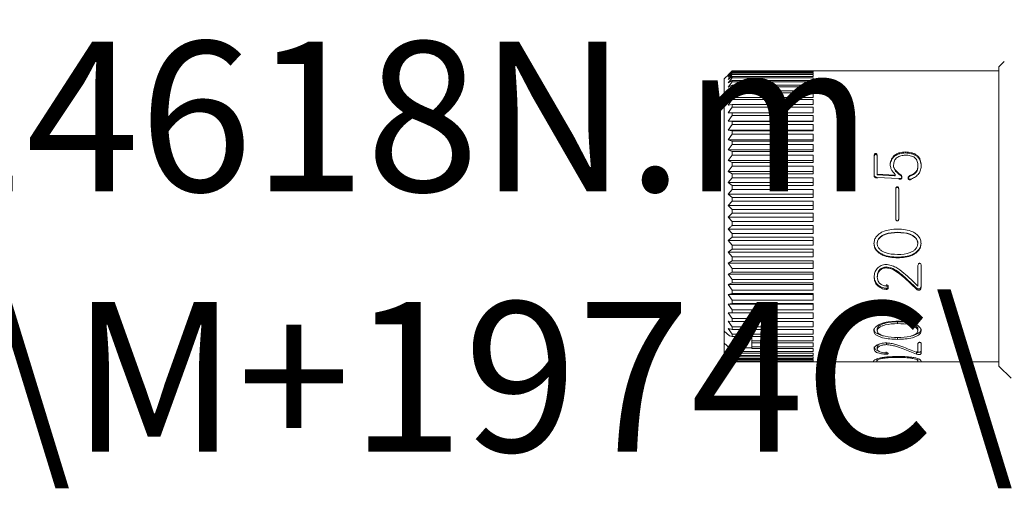
# Model space of a CAD drawing. Units: millimetres. Extents: x 0 to 501, y -1 to 558.
# Drawn here: x 147 to 172, y 33 to 45 of the extents above; entities that cross this region are included whole.
import ezdxf

# ---------------------------------------------------------------- set-up
doc = ezdxf.new("R2010")
doc.units = ezdxf.units.MM
doc.layers.add('图框', color=179, linetype='Continuous')
doc.styles.add('SLDTEXTSTYLE0', font='TXT', dxfattribs={"width": 0.7, "bigfont": 'bigfont'})

# ---------------------------------------------------------------- blocks, each defined once
blk = doc.blocks.new('SW_NOTE_1')
at = {"layer": '图框', "color": 0, "char_height": 3.70417, "attachment_point": 1, "style": 'SLDTEXTSTYLE0'}
for s, insert in [('9.\\M+188F2许\\M+19C5E\\M+18BE9\\M+1814618N.m', (0, -66.053)), ('10.\\M+18DDD0.5MPa\\M+189BA\\M+19349\\M+1974C\\M+19DC1输\\M+18F6F\\M+197CD\\M+18BE9\\M+1814610.1N.m', (0, -72.492))]:
    blk.add_mtext(s, dxfattribs=dict(at, insert=insert))

msp = doc.modelspace()

# ---------------------------------------------------------------- linework, layer by layer
at = {"color": 7, "linetype": 'Continuous', "lineweight": 15}
for p, q in [((171.659458, 44.000757), (171.528113, 43.869412)), ((171.528113, 41.909278), (171.528113, 43.869412)), ((164.849756, 43.691054), (164.728113, 43.569412)), ((164.928113, 43.768595), (164.826724, 43.667949)), ((164.826724, 43.667949), (164.928113, 43.767298)), ((164.928113, 43.762633), (164.826724, 43.654126)), ((164.826724, 43.654126), (164.928113, 43.744825)), ((164.928113, 43.732125), (164.826724, 43.616499)), ((164.826724, 43.616499), (164.928113, 43.697928)), ((164.928113, 43.67728), (164.826724, 43.555325)), ((164.826724, 43.555325), (164.928113, 43.626927)), ((166.928113, 43.768595), (164.928113, 43.768595)), ((164.928113, 43.767298), (164.928113, 43.762633)), ((166.928113, 43.767298), (164.928113, 43.767298)), ((166.928113, 43.762633), (164.928113, 43.762633)), ((164.928113, 43.744825), (164.928113, 43.732125)), ((166.928113, 43.744825), (164.928113, 43.744825)), ((166.928113, 43.732125), (164.928113, 43.732125)), ((164.928113, 43.697928), (164.928113, 43.67728)), ((166.928113, 43.697928), (164.928113, 43.697928)), ((166.928113, 43.67728), (164.928113, 43.67728)), ((164.928113, 43.626927), (164.928113, 43.598473)), ((166.928113, 43.626927), (164.928113, 43.626927)), ((171.528113, 43.769412), (166.928113, 43.769412)), ((166.928113, 43.767298), (166.928113, 43.769412)), ((166.928113, 43.744825), (166.928113, 43.762633)), ((166.928113, 43.697928), (166.928113, 43.732125)), ((166.928113, 43.626927), (166.928113, 43.67728)), ((164.728113, 37.332564), (164.728113, 43.569412)), ((164.928113, 43.598473), (164.826724, 43.471022)), ((164.826724, 43.471022), (164.928113, 43.532308)), ((164.928113, 43.496242), (164.826724, 43.364165)), ((164.826724, 43.364165), (164.928113, 43.414717)), ((166.928113, 43.598473), (164.928113, 43.598473)), ((164.928113, 43.532308), (164.928113, 43.496242)), ((166.928113, 43.532308), (164.928113, 43.532308)), ((166.928113, 43.496242), (164.928113, 43.496242)), ((164.928113, 43.414717), (164.928113, 43.371286)), ((166.928113, 43.414717), (164.928113, 43.414717)), ((166.928113, 43.532308), (166.928113, 43.598473)), ((166.928113, 43.414717), (166.928113, 43.496242)), ((164.928113, 43.371286), (164.826724, 43.235485)), ((164.826724, 43.235485), (164.928113, 43.274958)), ((164.928113, 43.224457), (164.826724, 43.08586)), ((166.928113, 43.371286), (164.928113, 43.371286)), ((164.928113, 43.274958), (164.928113, 43.224457)), ((166.928113, 43.274958), (164.928113, 43.274958)), ((166.928113, 43.224457), (164.928113, 43.224457)), ((166.928113, 43.274958), (166.928113, 43.371286)), ((166.928113, 43.113984), (166.928113, 43.224457)), ((164.826724, 43.08586), (164.928113, 43.113984)), ((164.928113, 43.05676), (164.826724, 42.916314)), ((164.826724, 42.916314), (164.928113, 42.932896)), ((164.928113, 43.113984), (164.928113, 43.05676)), ((166.928113, 43.113984), (164.928113, 43.113984)), ((166.928113, 43.05676), (164.928113, 43.05676)), ((164.928113, 42.932896), (164.928113, 42.869338)), ((166.928113, 42.932896), (164.928113, 42.932896)), ((166.928113, 42.932896), (166.928113, 43.05676)), ((164.928113, 42.869338), (164.826724, 42.728003)), ((164.826724, 42.728003), (164.928113, 42.732931)), ((164.928113, 42.663474), (164.826724, 42.522214)), ((166.928113, 42.869338), (164.928113, 42.869338)), ((164.928113, 42.732931), (164.928113, 42.663474)), ((166.928113, 42.732931), (164.928113, 42.732931)), ((166.928113, 42.663474), (164.928113, 42.663474)), ((166.928113, 42.732931), (166.928113, 42.869338)), ((166.928113, 42.515454), (166.928113, 42.663474)), ((164.826724, 42.522214), (164.928113, 42.515454)), ((166.928113, 42.522214), (164.826724, 42.522214)), ((164.928113, 42.440572), (164.826724, 42.300353)), ((164.928113, 42.515454), (164.928113, 42.440572)), ((166.928113, 42.515454), (164.928113, 42.515454)), ((166.928113, 42.440572), (164.928113, 42.440572)), ((166.928113, 42.281951), (166.928113, 42.440572)), ((164.826724, 42.300353), (164.928113, 42.281951)), ((166.928113, 42.300353), (164.826724, 42.300353)), ((164.928113, 42.202157), (164.826724, 42.063936)), ((164.928113, 42.281951), (164.928113, 42.202157)), ((166.928113, 42.281951), (164.928113, 42.281951)), ((166.928113, 42.202157), (164.928113, 42.202157)), ((166.928113, 42.034017), (166.928113, 42.202157)), ((164.826724, 42.063936), (164.928113, 42.034017)), ((166.928113, 42.063936), (164.826724, 42.063936)), ((164.928113, 41.949855), (164.826724, 41.814578)), ((164.928113, 42.034017), (164.928113, 41.949855)), ((166.928113, 42.034017), (164.928113, 42.034017)), ((166.928113, 41.949855), (164.928113, 41.949855)), ((166.928113, 41.773347), (166.928113, 41.949855)), ((164.826724, 41.814578), (164.928113, 41.773347)), ((166.928113, 41.814578), (164.826724, 41.814578)), ((164.928113, 41.685391), (164.826724, 41.553981)), ((164.928113, 41.773347), (164.928113, 41.685391)), ((166.928113, 41.773347), (164.928113, 41.773347)), ((166.928113, 41.685391), (164.928113, 41.685391)), ((166.928113, 41.50172), (166.928113, 41.685391)), ((168.437452, 41.226487), (168.437452, 41.678178)), ((168.517168, 41.211372), (168.517168, 41.678178)), ((169.21126, 41.737778), (169.21126, 41.76436)), ((171.528113, 36.469412), (171.528113, 41.909278)), ((164.826724, 41.553981), (164.928113, 41.50172)), ((166.928113, 41.553981), (164.826724, 41.553981)), ((164.928113, 41.50172), (164.928113, 41.410572)), ((166.928113, 41.50172), (164.928113, 41.50172)), ((168.835559, 41.427955), (168.835559, 41.449286)), ((168.91834, 41.41928), (168.91834, 41.440464)), ((169.602762, 41.410379), (169.602762, 41.431413)), ((164.928113, 41.410572), (164.826724, 41.283926)), ((164.826724, 41.283926), (164.928113, 41.220991)), ((166.928113, 41.283926), (164.826724, 41.283926)), ((166.928113, 41.410572), (164.928113, 41.410572)), ((164.928113, 41.220991), (164.928113, 41.127274)), ((166.928113, 41.220991), (164.928113, 41.220991)), ((166.928113, 41.220991), (166.928113, 41.410572)), ((168.943812, 41.189905), (168.517168, 41.211372)), ((168.517168, 41.194006), (168.517168, 41.211372)), ((168.943812, 41.172897), (168.517168, 41.194006)), ((168.917525, 41.417894), (168.917524, 41.397112)), ((168.943812, 41.172897), (168.943812, 41.189905)), ((168.959613, 41.196891), (168.959613, 41.214306)), ((169.080602, 41.190897), (169.080602, 41.208211)), ((169.523283, 41.398643), (169.523283, 41.419477)), ((164.928113, 41.127274), (164.826724, 41.006258)), ((164.826724, 41.006258), (164.928113, 40.93308)), ((166.928113, 41.006258), (164.826724, 41.006258)), ((166.928113, 41.127274), (164.928113, 41.127274)), ((166.928113, 40.93308), (166.928113, 41.127274)), ((168.517168, 41.134819), (169.052064, 41.104109)), ((168.517168, 41.118729), (168.517168, 41.134819)), ((169.319513, 41.160881), (169.319513, 41.177686)), ((164.928113, 40.837433), (164.826724, 40.722873)), ((164.826724, 40.722873), (164.928113, 40.639952)), ((166.928113, 40.722873), (164.826724, 40.722873)), ((164.928113, 40.93308), (164.928113, 40.837433)), ((166.928113, 40.93308), (164.928113, 40.93308)), ((166.928113, 40.837433), (164.928113, 40.837433)), ((166.928113, 40.639952), (166.928113, 40.837433)), ((168.972349, 40.106944), (168.972349, 40.854145)), ((169.048763, 40.106944), (169.048763, 40.854145)), ((164.928113, 40.543029), (164.826724, 40.435708)), ((164.928113, 40.639952), (164.928113, 40.543029)), ((166.928113, 40.639952), (164.928113, 40.639952)), ((166.928113, 40.543029), (164.928113, 40.543029)), ((166.928113, 40.343609), (166.928113, 40.543029)), ((164.826724, 40.435708), (164.928113, 40.343609)), ((166.928113, 40.435708), (164.826724, 40.435708)), ((164.928113, 40.246073), (164.826724, 40.146723)), ((164.928113, 40.343609), (164.928113, 40.246073)), ((166.928113, 40.343609), (164.928113, 40.343609)), ((166.928113, 40.246073), (164.928113, 40.246073)), ((166.928113, 40.046077), (166.928113, 40.246073)), ((164.826724, 40.146723), (164.928113, 40.046077)), ((166.928113, 40.146723), (164.826724, 40.146723)), ((164.928113, 40.046077), (164.928113, 39.948593)), ((166.928113, 40.046077), (164.928113, 40.046077)), ((164.826724, 39.857894), (164.928113, 39.749387)), ((166.928113, 39.857894), (164.826724, 39.857894)), ((166.928113, 39.948593), (164.928113, 39.948593)), ((164.928113, 39.749387), (164.928113, 39.652621)), ((166.928113, 39.749387), (164.928113, 39.749387)), ((166.928113, 39.749387), (166.928113, 39.948593)), ((169.020225, 39.771206), (169.020225, 39.777843)), ((164.928113, 39.652621), (164.826724, 39.571192)), ((164.826724, 39.571192), (164.928113, 39.455566)), ((166.928113, 39.571192), (164.826724, 39.571192)), ((166.928113, 39.652621), (164.928113, 39.652621)), ((166.928113, 39.455566), (166.928113, 39.652621)), ((168.434386, 39.508671), (168.434386, 39.497472)), ((168.513866, 39.497472), (168.513866, 39.508671)), ((169.519981, 39.497472), (169.519981, 39.508671)), ((169.599696, 39.508671), (169.599696, 39.497472)), ((164.928113, 39.36018), (164.826724, 39.288577)), ((164.826724, 39.288577), (164.928113, 39.166622)), ((166.928113, 39.288577), (164.826724, 39.288577)), ((164.928113, 39.455566), (164.928113, 39.36018)), ((166.928113, 39.455566), (164.928113, 39.455566)), ((166.928113, 39.36018), (164.928113, 39.36018)), ((166.928113, 39.166622), (166.928113, 39.36018)), ((164.928113, 39.073266), (164.826724, 39.011979)), ((164.826724, 39.011979), (164.928113, 38.884528)), ((166.928113, 39.011979), (164.826724, 39.011979)), ((164.928113, 39.166622), (164.928113, 39.073266)), ((166.928113, 39.166622), (164.928113, 39.166622)), ((166.928113, 39.073266), (164.928113, 39.073266)), ((166.928113, 38.884528), (166.928113, 39.073266)), ((169.020225, 39.161976), (169.020225, 39.144901)), ((164.928113, 38.79384), (164.826724, 38.743288)), ((164.826724, 38.743288), (164.928113, 38.61121)), ((166.928113, 38.743288), (164.826724, 38.743288)), ((164.928113, 38.884528), (164.928113, 38.79384)), ((166.928113, 38.884528), (164.928113, 38.884528)), ((166.928113, 38.79384), (164.928113, 38.79384)), ((166.928113, 38.61121), (166.928113, 38.79384)), ((168.743108, 38.918727), (168.743108, 38.897529)), ((169.523283, 38.443739), (169.523283, 38.95441)), ((169.602762, 38.435259), (169.602762, 38.95441)), ((164.928113, 38.523811), (164.826724, 38.484338)), ((164.928113, 38.61121), (164.928113, 38.523811)), ((166.928113, 38.61121), (164.928113, 38.61121)), ((166.928113, 38.523811), (164.928113, 38.523811)), ((166.928113, 38.348537), (166.928113, 38.523811)), ((168.437452, 38.693426), (168.437452, 38.668409)), ((168.517168, 38.687737), (168.517168, 38.662624)), ((164.826724, 38.484338), (164.928113, 38.348537)), ((166.928113, 38.484338), (164.826724, 38.484338)), ((164.928113, 38.265023), (164.826724, 38.236899)), ((164.928113, 38.348537), (164.928113, 38.265023)), ((166.928113, 38.348537), (164.928113, 38.348537)), ((166.928113, 38.265023), (164.928113, 38.265023)), ((166.928113, 38.098302), (166.928113, 38.265023)), ((168.73674, 38.393283), (168.73674, 38.363179)), ((169.488142, 38.398702), (169.488142, 38.36869)), ((164.826724, 38.236899), (164.928113, 38.098302)), ((166.928113, 38.236899), (164.826724, 38.236899)), ((164.928113, 38.019244), (164.826724, 38.002661)), ((164.928113, 38.098302), (164.928113, 38.019244)), ((166.928113, 38.098302), (164.928113, 38.098302)), ((166.928113, 38.019244), (164.928113, 38.019244)), ((166.928113, 37.862216), (166.928113, 38.019244)), ((164.826724, 38.002661), (164.928113, 37.862216)), ((166.928113, 38.002661), (164.826724, 38.002661)), ((164.928113, 37.788152), (164.826724, 37.783225)), ((164.826724, 37.783225), (164.928113, 37.641889)), ((166.928113, 37.783225), (164.826724, 37.783225)), ((164.928113, 37.862216), (164.928113, 37.788152)), ((166.928113, 37.862216), (164.928113, 37.862216)), ((166.928113, 37.788152), (164.928113, 37.788152)), ((166.928113, 37.641889), (166.928113, 37.788152)), ((164.928113, 37.573327), (164.826724, 37.580088)), ((164.826724, 37.580088), (164.928113, 37.438828)), ((164.928113, 37.641889), (164.928113, 37.573327)), ((166.928113, 37.641889), (164.928113, 37.641889)), ((166.928113, 37.573327), (164.928113, 37.573327)), ((166.928113, 37.438828), (166.928113, 37.573327)), ((169.020225, 37.51819), (169.020225, 37.562378)), ((164.855648, 37.219526), (164.728113, 37.332564)), ((164.728113, 37.332564), (164.728113, 37.031614)), ((164.928113, 37.376236), (164.826724, 37.394639)), ((164.826724, 37.394639), (164.928113, 37.25442)), ((164.928113, 37.438828), (164.928113, 37.376236)), ((166.928113, 37.438828), (164.928113, 37.438828)), ((166.928113, 37.376236), (164.928113, 37.376236)), ((166.928113, 37.25442), (166.928113, 37.376236)), ((168.434386, 37.38608), (168.434386, 37.338904)), ((168.513866, 37.338904), (168.513866, 37.38608)), ((169.519981, 37.338904), (169.519981, 37.38608)), ((169.599696, 37.38608), (169.599696, 37.338904)), ((164.928113, 37.198225), (164.855648, 37.219526)), ((164.928113, 37.25442), (164.928113, 37.198225)), ((166.928113, 37.25442), (164.928113, 37.25442)), ((166.928113, 37.198225), (164.928113, 37.198225)), ((165.408113, 37.089924), (165.408113, 37.198225)), ((165.408113, 37.040511), (165.408113, 37.089924)), ((166.928113, 37.089924), (165.408113, 37.089924)), ((166.928113, 37.040511), (165.408113, 37.040511)), ((165.408113, 36.946464), (165.408113, 37.040511)), ((166.928113, 37.089924), (166.928113, 37.198225)), ((166.928113, 36.946464), (166.928113, 37.040511)), ((168.743108, 37.050514), (168.743108, 36.997651)), ((169.020225, 37.180047), (169.020225, 37.12938)), ((164.728113, 36.769412), (164.728113, 37.031614)), ((164.728113, 37.031614), (164.855648, 36.918576)), ((164.928113, 36.790134), (164.826724, 36.853068)), ((164.826724, 36.853068), (164.928113, 36.726422)), ((164.855648, 36.918576), (164.928113, 36.82502)), ((165.408113, 36.918576), (164.855648, 36.918576)), ((164.928113, 36.82502), (164.928113, 36.790134)), ((166.928113, 36.82502), (164.928113, 36.82502)), ((166.928113, 36.946464), (165.408113, 36.946464)), ((165.408113, 36.90417), (165.408113, 36.946464)), ((166.928113, 36.90417), (165.408113, 36.90417)), ((166.928113, 36.82502), (166.928113, 36.90417)), ((168.437452, 36.942507), (168.437452, 36.887813)), ((168.517168, 36.939937), (168.517168, 36.8852)), ((168.73674, 36.818395), (168.73674, 36.761598)), ((169.488142, 36.820419), (169.488142, 36.763656)), ((169.523283, 36.792522), (169.523283, 37.026771)), ((169.602762, 36.789183), (169.602762, 37.026771)), ((164.728113, 36.769412), (164.849756, 36.647769)), ((164.928113, 36.699181), (164.826724, 36.772359)), ((164.826724, 36.772359), (164.928113, 36.651342)), ((164.928113, 36.631934), (164.826724, 36.714856)), ((164.826724, 36.714856), (164.928113, 36.600295)), ((164.928113, 36.588852), (164.826724, 36.68095)), ((164.826724, 36.68095), (164.928113, 36.573629)), ((164.928113, 36.570228), (164.849878, 36.647891)), ((166.928113, 36.790134), (164.928113, 36.790134)), ((164.928113, 36.726422), (164.928113, 36.699181)), ((166.928113, 36.726422), (164.928113, 36.726422)), ((166.928113, 36.699181), (164.928113, 36.699181)), ((164.928113, 36.651342), (164.928113, 36.631934)), ((166.928113, 36.651342), (164.928113, 36.651342)), ((166.928113, 36.631934), (164.928113, 36.631934)), ((164.928113, 36.600295), (164.928113, 36.588852)), ((166.928113, 36.600295), (164.928113, 36.600295)), ((166.928113, 36.588852), (164.928113, 36.588852)), ((164.928113, 36.573629), (164.928113, 36.570228)), ((166.928113, 36.573629), (164.928113, 36.573629)), ((166.928113, 36.570228), (164.928113, 36.570228)), ((166.928113, 36.726422), (166.928113, 36.790134)), ((166.928113, 36.651342), (166.928113, 36.699181)), ((166.928113, 36.600295), (166.928113, 36.631934)), ((166.928113, 36.573629), (166.928113, 36.588852)), ((166.928113, 36.569412), (166.928113, 36.570228)), ((166.928113, 36.569412), (171.528113, 36.569412)), ((168.424717, 36.572306), (168.424717, 36.590124)), ((168.504432, 36.650103), (168.504432, 36.590453)), ((168.504432, 36.572567), (168.504432, 36.590453)), ((169.523283, 36.572567), (168.504432, 36.572567)), ((168.517168, 36.570053), (169.523283, 36.570053)), ((169.523283, 36.652549), (169.523283, 36.592942)), ((169.523283, 36.572567), (169.523283, 36.592942)), ((169.523634, 36.597322), (169.523634, 36.650439)), ((171.528113, 36.469412), (171.828113, 36.169412))]:
    msp.add_line(p, q, dxfattribs=at)
for points, knots in [([(168.517168, 41.678178), (168.515445, 41.689332), (168.513278, 41.703364), (168.502777, 41.717047), (168.495645, 41.722201), (168.487122, 41.72525), (168.477818, 41.726081), (168.468516, 41.725064), (168.460118, 41.72204), (168.453102, 41.716757), (168.442173, 41.703401), (168.439532, 41.689289), (168.437452, 41.678178)], [0, 0, 0, 0, 0.249566689, 0.313936899, 0.374137052, 0.434918673, 0.499924469, 0.56450658, 0.626215126, 0.682990558, 0.750392586, 1, 1, 1, 1]), ([(168.517168, 41.653032), (168.515436, 41.664015), (168.513255, 41.677844), (168.502771, 41.691252), (168.495676, 41.696309), (168.487148, 41.699263), (168.477893, 41.700125), (168.468531, 41.699234), (168.460173, 41.696153), (168.453036, 41.691026), (168.445896, 41.682208), (168.440248, 41.669197), (168.438385, 41.658423), (168.437452, 41.653032)], [0, 0, 0, 0, 0.247874914, 0.312084428, 0.372113333, 0.432878127, 0.499131689, 0.563593294, 0.626486299, 0.683742867, 0.750760156, 0.875286495, 1, 1, 1, 1]), ([(169.21126, 41.76436), (169.163628, 41.760624), (169.091232, 41.754944), (169.002397, 41.722537), (168.943256, 41.685418), (168.898194, 41.635558), (168.861941, 41.579097), (168.839096, 41.515886), (168.836738, 41.471487), (168.835559, 41.449286)], [0, 0, 0, 0, 0.249915286, 0.37984782, 0.499920689, 0.624939306, 0.749997078, 0.874990787, 1, 1, 1, 1]), ([(169.21126, 41.737778), (169.16365, 41.73411), (169.091339, 41.72854), (169.002503, 41.696698), (168.943368, 41.660244), (168.89825, 41.611198), (168.861983, 41.555684), (168.839102, 41.493492), (168.836739, 41.449791), (168.835559, 41.427955)], [0, 0, 0, 0, 0.251778448, 0.382402399, 0.502760576, 0.627553637, 0.752018449, 0.876091614, 1, 1, 1, 1]), ([(168.91834, 41.440464), (168.923443, 41.474714), (168.931187, 41.526688), (168.965389, 41.587848), (169.016494, 41.637097), (169.100772, 41.676202), (169.174426, 41.681372), (169.21126, 41.683957)], [0, 0, 0, 0, 0.250149635, 0.379611162, 0.500392603, 0.750147914, 1, 1, 1, 1]), ([(169.602762, 41.431413), (169.599376, 41.478874), (169.594291, 41.550124), (169.549318, 41.634519), (169.498081, 41.686477), (169.43355, 41.723676), (169.33799, 41.755427), (169.261945, 41.760788), (169.21126, 41.76436)], [0, 0, 0, 0, 0.249510932, 0.374569368, 0.499598982, 0.624655828, 0.749826533, 1, 1, 1, 1]), ([(169.602762, 41.410379), (169.599362, 41.457081), (169.594251, 41.527259), (169.549225, 41.610227), (169.49795, 41.661288), (169.433448, 41.697812), (169.337896, 41.729011), (169.261925, 41.73427), (169.21126, 41.737778)], [0, 0, 0, 0, 0.247388462, 0.371747831, 0.496604179, 0.622027289, 0.747929588, 1, 1, 1, 1]), ([(169.21126, 41.683957), (169.251809, 41.681917), (169.313956, 41.678791), (169.390968, 41.654767), (169.442564, 41.62485), (169.479753, 41.582094), (169.517413, 41.515347), (169.520934, 41.457835), (169.523283, 41.419477)], [0, 0, 0, 0, 0.250305208, 0.383625898, 0.500493425, 0.623895689, 0.749163451, 1, 1, 1, 1]), ([(168.835559, 41.449286), (168.839601, 41.416598), (168.846672, 41.359408), (168.888155, 41.284497), (168.92422, 41.247702), (168.942193, 41.229001), (168.942199, 41.228995), (168.942209, 41.228984), (168.94223, 41.228962), (168.942272, 41.228918), (168.942356, 41.228832), (168.942521, 41.22866), (168.942844, 41.228325), (168.943464, 41.227683), (168.944598, 41.226518), (168.946441, 41.224661), (168.949391, 41.221734), (168.952859, 41.219199), (168.955838, 41.215789), (168.958199, 41.214861), (168.959613, 41.214306)], [0, 0, 0, 0, 0.365357453, 0.63920807, 0.918098859, 0.918122179, 0.918145492, 0.918192099, 0.918285233, 0.918471183, 0.918841811, 0.919577976, 0.921029945, 0.92385245, 0.929171769, 0.938508119, 0.951977992, 0.973723568, 0.984266248, 1, 1, 1, 1]), ([(169.080602, 41.208211), (169.041745, 41.240032), (168.983481, 41.287747), (168.934237, 41.358719), (168.916738, 41.404484), (168.917806, 41.428477), (168.91834, 41.440464)], [0, 0, 0, 0, 0.500234378, 0.75008847, 0.875139018, 1, 1, 1, 1]), ([(169.360785, 41.097958), (169.395087, 41.113764), (169.463798, 41.145425), (169.547551, 41.222794), (169.595993, 41.324128), (169.600503, 41.395608), (169.602762, 41.431413)], [0, 0, 0, 0, 0.249753589, 0.50029192, 0.749690876, 1, 1, 1, 1]), ([(168.437452, 41.208869), (168.436374, 41.197558), (168.434734, 41.18036), (168.441956, 41.158495), (168.45183, 41.144378), (168.46565, 41.133634), (168.487267, 41.123472), (168.505303, 41.120611), (168.517168, 41.118729)], [0, 0, 0, 0, 0.247635166, 0.376527119, 0.49641104, 0.616443247, 0.747684474, 1, 1, 1, 1]), ([(168.437452, 41.226487), (168.436704, 41.220794), (168.435207, 41.209417), (168.436704, 41.191943), (168.4419, 41.175297), (168.451815, 41.160929), (168.46562, 41.149993), (168.487237, 41.139652), (168.505297, 41.136736), (168.517168, 41.134819)], [0, 0, 0, 0, 0.125220105, 0.250267417, 0.379866348, 0.499921189, 0.619615889, 0.749969757, 1, 1, 1, 1]), ([(169.080602, 41.190897), (169.041856, 41.222137), (168.983835, 41.268918), (168.933994, 41.338851), (168.919324, 41.378214), (168.916833, 41.401735), (168.917838, 41.41343), (168.91834, 41.41928)], [0, 0, 0, 0, 0.501549866, 0.751077989, 0.87556413, 0.937746752, 1, 1, 1, 1]), ([(168.959613, 41.214306), (168.960317, 41.211565), (168.961385, 41.207409), (168.960719, 41.201758), (168.958931, 41.197912), (168.955981, 41.194781), (168.950978, 41.191753), (168.946653, 41.190638), (168.943812, 41.189905)], [0, 0, 0, 0, 0.24984546, 0.378827604, 0.499923659, 0.619508473, 0.750016345, 1, 1, 1, 1]), ([(168.959613, 41.196891), (168.960318, 41.194196), (168.961386, 41.190111), (168.960718, 41.184547), (168.958926, 41.180763), (168.955973, 41.177686), (168.950969, 41.174711), (168.946651, 41.173617), (168.943812, 41.172897)], [0, 0, 0, 0, 0.248283476, 0.376397801, 0.497063663, 0.616668354, 0.747917621, 1, 1, 1, 1]), ([(169.052064, 41.104109), (169.059642, 41.104079), (169.074786, 41.10402), (169.094242, 41.107021), (169.109175, 41.112127), (169.11885, 41.118579), (169.125089, 41.127227), (169.127879, 41.140709), (169.124894, 41.158796), (169.110616, 41.184924), (169.09247, 41.199002), (169.080602, 41.208211)], [0, 0, 0, 0, 0.125424821, 0.25065633, 0.324243013, 0.386220934, 0.442418681, 0.500433953, 0.618142409, 0.7502337, 1, 1, 1, 1]), ([(169.052064, 41.08853), (169.067315, 41.088697), (169.087045, 41.088912), (169.109157, 41.096413), (169.118824, 41.102734), (169.125079, 41.11124), (169.127883, 41.124516), (169.124884, 41.142343), (169.110555, 41.16807), (169.092459, 41.181861), (169.080602, 41.190897)], [0, 0, 0, 0, 0.2520755783, 0.3261208964, 0.3882654685, 0.444302833, 0.5018999167, 0.618643634, 0.7501252631, 1, 1, 1, 1]), ([(169.523283, 41.419477), (169.521175, 41.391898), (169.516962, 41.336768), (169.468579, 41.264308), (169.399716, 41.211563), (169.346267, 41.188987), (169.319513, 41.177686)], [0, 0, 0, 0, 0.249687895, 0.499115543, 0.749274883, 1, 1, 1, 1]), ([(169.523283, 41.398643), (169.521164, 41.371504), (169.51692, 41.317142), (169.468396, 41.245879), (169.399578, 41.194128), (169.346252, 41.171985), (169.319513, 41.160881)], [0, 0, 0, 0, 0.248006353, 0.496771415, 0.747664375, 1, 1, 1, 1]), ([(169.319513, 41.177686), (169.313245, 41.174262), (169.300734, 41.167426), (169.287952, 41.154612), (169.281676, 41.142174), (169.279797, 41.131744), (169.281007, 41.121398), (169.283815, 41.111248), (169.289046, 41.102382), (169.296931, 41.095584), (169.30705, 41.091438), (169.328924, 41.088452), (169.346796, 41.093784), (169.360785, 41.097958)], [0, 0, 0, 0, 0.125276424, 0.250099844, 0.31393201, 0.372957338, 0.438753698, 0.500428635, 0.561648353, 0.619897887, 0.68108403, 0.75036651, 1, 1, 1, 1]), ([(169.319513, 41.160881), (169.31325, 41.157518), (169.300773, 41.150817), (169.287962, 41.138211), (169.281669, 41.125957), (169.2798, 41.115689), (169.281008, 41.105526), (169.28382, 41.095539), (169.289059, 41.086817), (169.296948, 41.080144), (169.307059, 41.076076), (169.328913, 41.073129), (169.346792, 41.078376), (169.360785, 41.082482)], [0, 0, 0, 0, 0.125572889, 0.25015988, 0.313898582, 0.372063373, 0.437235388, 0.498396689, 0.559243401, 0.61746347, 0.678935436, 0.748720827, 1, 1, 1, 1]), ([(169.048763, 40.854145), (169.047826, 40.860416), (169.046179, 40.871445), (169.040903, 40.884641), (169.034284, 40.89277), (169.027456, 40.897683), (169.019402, 40.900548), (169.010712, 40.901368), (169.002025, 40.900538), (168.993977, 40.897487), (168.987054, 40.892637), (168.979891, 40.883889), (168.974596, 40.870725), (168.973098, 40.859676), (168.972349, 40.854145)], [0, 0, 0, 0, 0.142150982, 0.249995486, 0.313640686, 0.3736367, 0.434376795, 0.50010521, 0.564639741, 0.624948134, 0.688180048, 0.749938991, 0.874835603, 1, 1, 1, 1]), ([(169.048763, 40.842733), (169.047825, 40.8489), (169.046175, 40.859757), (169.040906, 40.87272), (169.034299, 40.880678), (169.027481, 40.885475), (169.019427, 40.888296), (169.010757, 40.889175), (169.002053, 40.88839), (168.994018, 40.885368), (168.987068, 40.880599), (168.979907, 40.872004), (168.974598, 40.859053), (168.973099, 40.848173), (168.972349, 40.842733)], [0, 0, 0, 0, 0.141241462, 0.248677504, 0.311769806, 0.371850872, 0.433229949, 0.499965313, 0.564551909, 0.625964596, 0.689451353, 0.751237461, 0.87561633, 1, 1, 1, 1]), ([(168.972349, 40.107985), (168.973111, 40.102457), (168.974636, 40.091403), (168.980081, 40.078234), (168.98709, 40.069493), (168.993909, 40.064598), (169.001929, 40.061725), (169.010561, 40.060869), (169.019338, 40.061687), (169.027323, 40.064546), (169.034355, 40.069303), (169.040693, 40.077563), (169.046162, 40.090644), (169.047819, 40.10169), (169.048763, 40.107985)], [0, 0, 0, 0, 0.124369314, 0.248703106, 0.312116492, 0.372298042, 0.433578958, 0.500075975, 0.564455412, 0.628817162, 0.687364789, 0.75137518, 0.858316851, 1, 1, 1, 1]), ([(168.972349, 40.106944), (168.97311, 40.101324), (168.974632, 40.090097), (168.980083, 40.07669), (168.987107, 40.067758), (168.993936, 40.062742), (169.001956, 40.059827), (169.010638, 40.059028), (169.0194, 40.05993), (169.027391, 40.062798), (169.03437, 40.067624), (169.040701, 40.076018), (169.046163, 40.089326), (169.047819, 40.100545), (169.048763, 40.106944)], [0, 0, 0, 0, 0.125149689, 0.249997392, 0.314002923, 0.374112832, 0.434746454, 0.500217157, 0.565212106, 0.627936103, 0.685881543, 0.750062978, 0.8574406, 1, 1, 1, 1]), ([(164.928113, 39.948593), (164.911103, 39.933529), (164.87708, 39.9034), (164.84351, 39.873063), (164.826724, 39.857894)], [0, 0, 0, 0, 0.499989964, 1, 1, 1, 1]), ([(169.020225, 39.856867), (168.956427, 39.85404), (168.828971, 39.848391), (168.671613, 39.804987), (168.560597, 39.740997), (168.491189, 39.674801), (168.443781, 39.591697), (168.437519, 39.528888), (168.434386, 39.497472)], [0, 0, 0, 0, 0.250429821, 0.500307415, 0.631580036, 0.750424853, 0.875166805, 1, 1, 1, 1]), ([(168.513866, 39.508671), (168.517551, 39.534201), (168.524943, 39.585419), (168.574169, 39.648814), (168.637164, 39.695465), (168.779907, 39.764664), (168.91343, 39.771987), (169.020225, 39.777843)], [0, 0, 0, 0, 0.1233687713, 0.2475060727, 0.3726131149, 0.4982010316, 1, 1, 1, 1]), ([(168.513866, 39.497472), (168.517535, 39.523412), (168.524878, 39.575332), (168.574014, 39.639855), (168.637065, 39.687374), (168.779615, 39.757698), (168.913335, 39.765205), (169.020225, 39.771206)], [0, 0, 0, 0, 0.124753608, 0.249692856, 0.374991818, 0.500395672, 1, 1, 1, 1]), ([(169.599696, 39.497472), (169.597551, 39.528921), (169.593256, 39.591858), (169.543156, 39.674915), (169.476751, 39.742995), (169.312258, 39.842503), (169.149962, 39.850486), (169.020225, 39.856867)], [0, 0, 0, 0, 0.124950518, 0.250059381, 0.375431726, 0.500729282, 1, 1, 1, 1]), ([(169.020225, 39.777843), (169.126629, 39.772859), (169.259635, 39.76663), (169.400685, 39.696247), (169.462285, 39.648066), (169.501325, 39.595499), (169.518366, 39.546821), (169.519443, 39.521382), (169.519981, 39.508671)], [0, 0, 0, 0, 0.501625204, 0.62704454, 0.752051964, 0.876111631, 0.938098717, 1, 1, 1, 1]), ([(169.020225, 39.771206), (169.126653, 39.766086), (169.259773, 39.759681), (169.400932, 39.688169), (169.461876, 39.639067), (169.511099, 39.575217), (169.517023, 39.52336), (169.519981, 39.497472)], [0, 0, 0, 0, 0.499782041, 0.625129506, 0.750464637, 0.875426231, 1, 1, 1, 1]), ([(168.434386, 39.508671), (168.437992, 39.478019), (168.445212, 39.416637), (168.493088, 39.335402), (168.563782, 39.273312), (168.675037, 39.213945), (168.829397, 39.169178), (168.956557, 39.164379), (169.020225, 39.161976)], [0, 0, 0, 0, 0.12352761, 0.24737277, 0.37047167, 0.497319936, 0.748310662, 1, 1, 1, 1]), ([(168.434386, 39.497472), (168.437984, 39.466319), (168.445175, 39.404037), (168.492926, 39.321458), (168.563636, 39.258217), (168.674856, 39.197828), (168.829275, 39.152233), (168.956545, 39.147346), (169.020225, 39.144901)], [0, 0, 0, 0, 0.124860829, 0.249622358, 0.373013285, 0.499694135, 0.749669293, 1, 1, 1, 1]), ([(169.020225, 39.227483), (168.913003, 39.232578), (168.778879, 39.238951), (168.636077, 39.308384), (168.574011, 39.356287), (168.523732, 39.419373), (168.517152, 39.471462), (168.513866, 39.497472)], [0, 0, 0, 0, 0.499716541, 0.625088899, 0.750432776, 0.875378425, 1, 1, 1, 1]), ([(169.020225, 39.161976), (169.083115, 39.165081), (169.208654, 39.171278), (169.363058, 39.210365), (169.470048, 39.275404), (169.536423, 39.339482), (169.589899, 39.417025), (169.596438, 39.478191), (169.599696, 39.508671)], [0, 0, 0, 0, 0.251876311, 0.502787725, 0.627170181, 0.752769733, 0.87680422, 1, 1, 1, 1]), ([(169.020225, 39.144901), (169.083122, 39.148056), (169.208756, 39.154357), (169.363295, 39.194216), (169.470176, 39.260355), (169.536553, 39.325555), (169.589956, 39.404459), (169.596453, 39.466497), (169.599696, 39.497472)], [0, 0, 0, 0, 0.25050311, 0.500366119, 0.624658891, 0.750608621, 0.875484359, 1, 1, 1, 1]), ([(169.519981, 39.497472), (169.51721, 39.471554), (169.511663, 39.419665), (169.463508, 39.355831), (169.402632, 39.307032), (169.260595, 39.237758), (169.126936, 39.232044), (169.020225, 39.227483)], [0, 0, 0, 0, 0.1246612291, 0.2495828005, 0.3740510902, 0.5002525836, 1, 1, 1, 1]), ([(169.602762, 38.95441), (169.601134, 38.966766), (169.599065, 38.982462), (169.589229, 38.998807), (169.582041, 39.005295), (169.573236, 39.009169), (169.563511, 39.010257), (169.553691, 39.008911), (169.544943, 39.00469), (169.537778, 38.998273), (169.527666, 38.982251), (169.525223, 38.966734), (169.523283, 38.95441)], [0, 0, 0, 0, 0.249628806, 0.317078834, 0.377529607, 0.437384338, 0.500157448, 0.563095431, 0.62516624, 0.685529572, 0.750234328, 1, 1, 1, 1]), ([(168.733674, 38.98131), (168.691823, 38.976482), (168.629561, 38.969298), (168.558767, 38.926054), (168.499739, 38.871038), (168.448014, 38.782665), (168.440976, 38.70653), (168.437452, 38.668409)], [0, 0, 0, 0, 0.249301143, 0.370890895, 0.49996021, 0.749634698, 1, 1, 1, 1]), ([(168.517168, 38.687737), (168.519841, 38.716307), (168.523908, 38.759792), (168.546529, 38.814227), (168.572834, 38.85077), (168.608174, 38.879757), (168.649351, 38.902265), (168.695319, 38.916424), (168.727169, 38.917959), (168.743108, 38.918727)], [0, 0, 0, 0, 0.248067209, 0.377563777, 0.497077432, 0.620697722, 0.747887006, 0.873833489, 1, 1, 1, 1]), ([(168.517168, 38.662624), (168.519836, 38.691666), (168.523895, 38.735844), (168.546499, 38.791198), (168.572774, 38.828354), (168.60811, 38.857856), (168.649289, 38.880762), (168.695285, 38.895183), (168.727165, 38.896747), (168.743108, 38.897529)], [0, 0, 0, 0, 0.249901493, 0.380134734, 0.499928154, 0.623368339, 0.749950883, 0.874955326, 1, 1, 1, 1]), ([(169.523283, 38.443739), (169.409672, 38.554045), (169.239379, 38.719385), (169.012909, 38.897371), (168.858696, 38.964155), (168.775338, 38.975593), (168.733674, 38.98131)], [0, 0, 0, 0, 0.500457148, 0.75013962, 0.875112752, 1, 1, 1, 1]), ([(168.743108, 38.918727), (168.782809, 38.911942), (168.941188, 38.884878), (169.189642, 38.675677), (169.379575, 38.49944), (169.488142, 38.398702)], [0, 0, 0, 0, 0.125347542, 0.500043408, 1, 1, 1, 1]), ([(168.743108, 38.897529), (168.783007, 38.891295), (168.862964, 38.878804), (169.001032, 38.797879), (169.218349, 38.63306), (169.380214, 38.474449), (169.488142, 38.36869)], [0, 0, 0, 0, 0.12449275, 0.249474974, 0.499563553, 1, 1, 1, 1]), ([(168.437452, 38.693426), (168.441921, 38.656268), (168.448705, 38.599855), (168.48211, 38.532309), (168.530563, 38.472534), (168.598807, 38.430366), (168.674041, 38.39815), (168.715839, 38.394906), (168.73674, 38.393283)], [0, 0, 0, 0, 0.248231759, 0.376868722, 0.497669275, 0.748170531, 0.87407802, 1, 1, 1, 1]), ([(168.437452, 38.668409), (168.441913, 38.630641), (168.448679, 38.573341), (168.482066, 38.504635), (168.530406, 38.443931), (168.598662, 38.400961), (168.673962, 38.368147), (168.71583, 38.364834), (168.73674, 38.363179)], [0, 0, 0, 0, 0.250001386, 0.3792870947, 0.5003052693, 0.750081799, 0.8751834226, 1, 1, 1, 1]), ([(168.73674, 38.44933), (168.721731, 38.450225), (168.691709, 38.452015), (168.635429, 38.47122), (168.585763, 38.502525), (168.549382, 38.545199), (168.524817, 38.594633), (168.52022, 38.635497), (168.517168, 38.662624)], [0, 0, 0, 0, 0.125102363, 0.25023742, 0.49978648, 0.62353479, 0.750096311, 1, 1, 1, 1]), ([(168.73674, 38.393283), (168.743437, 38.394029), (168.753537, 38.395154), (168.766184, 38.39931), (168.774652, 38.404203), (168.781616, 38.410438), (168.788131, 38.420587), (168.78983, 38.432529), (168.788766, 38.444279), (168.785889, 38.45279), (168.781001, 38.460174), (168.77177, 38.468339), (168.756728, 38.475406), (168.743419, 38.477132), (168.73674, 38.477998)], [0, 0, 0, 0, 0.126220185, 0.190368534, 0.251868324, 0.315820855, 0.376408267, 0.499933463, 0.56761579, 0.629548041, 0.688743768, 0.748631067, 0.873856114, 1, 1, 1, 1]), ([(168.73674, 38.363179), (168.743439, 38.363938), (168.753551, 38.365084), (168.766199, 38.369314), (168.774668, 38.374297), (168.78163, 38.380638), (168.788135, 38.39098), (168.790281, 38.405959), (168.787723, 38.420883), (168.781009, 38.431194), (168.7718, 38.439485), (168.75676, 38.446688), (168.743422, 38.448448), (168.73674, 38.44933)], [0, 0, 0, 0, 0.125383251, 0.189241697, 0.250594586, 0.314677279, 0.375587138, 0.500249195, 0.630380822, 0.689891067, 0.749854955, 0.874672564, 1, 1, 1, 1]), ([(169.488142, 38.398702), (169.494135, 38.393808), (169.506127, 38.384016), (169.525448, 38.376676), (169.541807, 38.374503), (169.554415, 38.375184), (169.566373, 38.378073), (169.579427, 38.385393), (169.590633, 38.400511), (169.600081, 38.427658), (169.601716, 38.449924), (169.602762, 38.464161)], [0, 0, 0, 0, 0.125449074, 0.251019506, 0.315108029, 0.377285316, 0.442899932, 0.502931875, 0.611266143, 0.751437152, 1, 1, 1, 1]), ([(169.488142, 38.36869), (169.494128, 38.363717), (169.506079, 38.353785), (169.525426, 38.346294), (169.541807, 38.344081), (169.554426, 38.344774), (169.566396, 38.347719), (169.57947, 38.35519), (169.590648, 38.370571), (169.600084, 38.398157), (169.601718, 38.420783), (169.602762, 38.435259)], [0, 0, 0, 0, 0.125185221, 0.249956509, 0.313510812, 0.375100804, 0.440230246, 0.499998298, 0.608578555, 0.749576218, 1, 1, 1, 1]), ([(169.020225, 37.577178), (168.956427, 37.575206), (168.828971, 37.571269), (168.671613, 37.54117), (168.560597, 37.497606), (168.491189, 37.453288), (168.443781, 37.398678), (168.437519, 37.358834), (168.434386, 37.338904)], [0, 0, 0, 0, 0.250429821, 0.500307415, 0.631580036, 0.750424853, 0.875166805, 1, 1, 1, 1]), ([(168.513866, 37.38608), (168.517551, 37.402255), (168.524943, 37.434705), (168.574169, 37.476054), (168.637164, 37.506891), (168.779907, 37.553233), (168.91343, 37.558314), (169.020225, 37.562378)], [0, 0, 0, 0, 0.123368771, 0.247506073, 0.372613115, 0.498201032, 1, 1, 1, 1]), ([(169.599696, 37.338904), (169.597551, 37.358857), (169.593256, 37.398787), (169.543156, 37.453357), (169.476751, 37.498941), (169.312258, 37.566814), (169.149962, 37.572574), (169.020225, 37.577178)], [0, 0, 0, 0, 0.1249505178, 0.250059381, 0.3754317263, 0.5007292816, 1, 1, 1, 1]), ([(169.020225, 37.562378), (169.126629, 37.558902), (169.259635, 37.554557), (169.400685, 37.507412), (169.462285, 37.475543), (169.501325, 37.441338), (169.518366, 37.410158), (169.519443, 37.394102), (169.519981, 37.38608)], [0, 0, 0, 0, 0.501625204, 0.62704454, 0.752051964, 0.876111631, 0.938098717, 1, 1, 1, 1]), ([(168.434386, 37.38608), (168.438002, 37.366983), (168.445243, 37.328741), (168.492966, 37.279717), (168.564244, 37.244201), (168.624751, 37.222372), (168.662879, 37.21642), (168.670171, 37.215282)], [0, 0, 0, 0, 0.234257376, 0.469116951, 0.702561323, 0.943115981, 1, 1, 1, 1]), ([(168.434386, 37.338904), (168.437984, 37.319478), (168.445175, 37.280641), (168.492926, 37.231055), (168.563636, 37.193911), (168.674856, 37.159118), (168.829275, 37.133462), (168.956545, 37.130741), (169.020225, 37.12938)], [0, 0, 0, 0, 0.124860829, 0.249622358, 0.373013285, 0.499694135, 0.749669293, 1, 1, 1, 1]), ([(168.513866, 37.338904), (168.517535, 37.355339), (168.524878, 37.388233), (168.574014, 37.430315), (168.637065, 37.461724), (168.779615, 37.508819), (168.913335, 37.514027), (169.020225, 37.51819)], [0, 0, 0, 0, 0.124753608, 0.249692856, 0.374991818, 0.500395672, 1, 1, 1, 1]), ([(169.020225, 37.176223), (168.913003, 37.179073), (168.778879, 37.182638), (168.636077, 37.223392), (168.574011, 37.251957), (168.523732, 37.290149), (168.517152, 37.322667), (168.513866, 37.338904)], [0, 0, 0, 0, 0.499716541, 0.625088899, 0.750432776, 0.875378425, 1, 1, 1, 1]), ([(169.020225, 37.51819), (169.126653, 37.514623), (169.259773, 37.510162), (169.400932, 37.462249), (169.461876, 37.429796), (169.511099, 37.388162), (169.517023, 37.355307), (169.519981, 37.338904)], [0, 0, 0, 0, 0.4997820414, 0.6251295056, 0.7504646369, 0.8754262308, 1, 1, 1, 1]), ([(169.020225, 37.12938), (169.083122, 37.131144), (169.208756, 37.134668), (169.363295, 37.15705), (169.470176, 37.195137), (169.536553, 37.2335), (169.589956, 37.280915), (169.596453, 37.319593), (169.599696, 37.338904)], [0, 0, 0, 0, 0.2505031097, 0.5003661191, 0.6246588907, 0.7506086212, 0.875484359, 1, 1, 1, 1]), ([(169.519981, 37.338904), (169.51721, 37.322723), (169.511663, 37.290327), (169.463508, 37.251679), (169.402632, 37.22259), (169.260595, 37.181952), (169.126936, 37.178766), (169.020225, 37.176223)], [0, 0, 0, 0, 0.1246612291, 0.2495828005, 0.3740510902, 0.5002525836, 1, 1, 1, 1]), ([(169.371889, 37.21554), (169.377551, 37.216396), (169.413241, 37.221793), (169.46939, 37.245643), (169.536597, 37.282088), (169.589857, 37.329008), (169.596424, 37.367099), (169.599696, 37.38608)], [0, 0, 0, 0, 0.04504321, 0.283934881, 0.525164132, 0.763387486, 1, 1, 1, 1]), ([(168.733674, 37.04079), (168.691823, 37.038246), (168.629561, 37.03446), (168.558767, 37.01211), (168.499739, 36.984177), (168.448014, 36.940427), (168.440976, 36.905367), (168.437452, 36.887813)], [0, 0, 0, 0, 0.249301143, 0.370890895, 0.49996021, 0.749634698, 1, 1, 1, 1]), ([(169.523283, 36.792522), (169.409672, 36.838817), (169.239379, 36.90821), (169.012909, 36.997315), (168.858696, 37.031787), (168.775338, 37.03779), (168.733674, 37.04079)], [0, 0, 0, 0, 0.500457148, 0.75013962, 0.875112752, 1, 1, 1, 1]), ([(169.602762, 37.026771), (169.601134, 37.033203), (169.599065, 37.041372), (169.589229, 37.049991), (169.582041, 37.053421), (169.573236, 37.055474), (169.563511, 37.056051), (169.553691, 37.055337), (169.544943, 37.053101), (169.537778, 37.049709), (169.527666, 37.041263), (169.525223, 37.033186), (169.523283, 37.026771)], [0, 0, 0, 0, 0.249628806, 0.317078834, 0.377529607, 0.437384338, 0.500157448, 0.563095431, 0.62516624, 0.685529572, 0.750234328, 1, 1, 1, 1]), ([(168.437452, 36.887813), (168.441913, 36.871028), (168.448679, 36.845562), (168.482066, 36.816972), (168.530406, 36.79241), (168.598662, 36.775803), (168.673962, 36.763441), (168.71583, 36.762212), (168.73674, 36.761598)], [0, 0, 0, 0, 0.250001386, 0.379287095, 0.500305269, 0.750081799, 0.875183423, 1, 1, 1, 1]), ([(168.451047, 36.912131), (168.452979, 36.906141), (168.457646, 36.891665), (168.483426, 36.873285), (168.507103, 36.858393), (168.527361, 36.85341), (168.531401, 36.852416)], [0, 0, 0, 0, 0.24520275, 0.59255377, 0.918744583, 1, 1, 1, 1]), ([(168.517168, 36.939937), (168.519937, 36.952958), (168.524151, 36.972776), (168.545945, 36.998866), (168.564537, 37.010135), (168.573336, 37.015469)], [0, 0, 0, 0, 0.502235334, 0.764413284, 1, 1, 1, 1]), ([(168.517168, 36.8852), (168.519836, 36.898471), (168.523895, 36.918657), (168.546499, 36.945108), (168.572774, 36.963168), (168.60811, 36.977742), (168.649289, 36.989191), (168.695285, 36.996464), (168.727165, 36.997256), (168.743108, 36.997651)], [0, 0, 0, 0, 0.249901493, 0.380134734, 0.499928154, 0.623368339, 0.749950883, 0.874955326, 1, 1, 1, 1]), ([(168.73674, 36.794734), (168.721731, 36.795088), (168.691709, 36.795796), (168.635429, 36.803447), (168.585763, 36.816105), (168.549382, 36.833909), (168.524817, 36.854926), (168.52022, 36.873121), (168.517168, 36.8852)], [0, 0, 0, 0, 0.125102363, 0.25023742, 0.49978648, 0.62353479, 0.750096311, 1, 1, 1, 1]), ([(168.73674, 36.761598), (168.743439, 36.761881), (168.753551, 36.762308), (168.766199, 36.763889), (168.774668, 36.765757), (168.78163, 36.768145), (168.788135, 36.77206), (168.790281, 36.777781), (168.787723, 36.78356), (168.781009, 36.787587), (168.7718, 36.790841), (168.75676, 36.793687), (168.743422, 36.794384), (168.73674, 36.794734)], [0, 0, 0, 0, 0.125383251, 0.189241697, 0.250594586, 0.314677279, 0.375587138, 0.500249195, 0.630380822, 0.689891067, 0.749854955, 0.874672564, 1, 1, 1, 1]), ([(168.743108, 36.997651), (168.783007, 36.994488), (168.862964, 36.98815), (169.001032, 36.948046), (169.218349, 36.869317), (169.380214, 36.805925), (169.488142, 36.763656)], [0, 0, 0, 0, 0.12449275, 0.249474974, 0.499563553, 1, 1, 1, 1]), ([(169.488142, 36.820419), (169.494135, 36.818594), (169.506127, 36.814943), (169.525448, 36.812246), (169.541807, 36.811447), (169.554415, 36.811697), (169.566373, 36.812759), (169.579427, 36.815459), (169.590633, 36.821079), (169.600081, 36.83131), (169.601716, 36.839978), (169.602762, 36.84552)], [0, 0, 0, 0, 0.125449074, 0.251019506, 0.315108029, 0.377285316, 0.442899932, 0.502931875, 0.611266143, 0.751437152, 1, 1, 1, 1]), ([(168.424717, 36.572306), (168.424665, 36.572083), (168.42456, 36.571638), (168.429187, 36.57109), (168.437688, 36.570659), (168.455041, 36.570278), (168.482981, 36.57009), (168.505835, 36.570065), (168.517168, 36.570053)], [0, 0, 0, 0, 0.125334804, 0.250467202, 0.375464218, 0.500220772, 0.752150919, 1, 1, 1, 1]), ([(169.016924, 36.705033), (168.935873, 36.703573), (168.81426, 36.701383), (168.663867, 36.685054), (168.567078, 36.666653), (168.498084, 36.644633), (168.435433, 36.615776), (168.429002, 36.600381), (168.424717, 36.590124)], [0, 0, 0, 0, 0.249968054, 0.375069191, 0.499965595, 0.625039784, 0.750175797, 1, 1, 1, 1]), ([(168.504432, 36.590453), (168.5066, 36.599163), (168.509853, 36.612235), (168.56166, 36.635978), (168.624298, 36.653152), (168.708911, 36.667316), (168.838649, 36.680168), (168.944078, 36.682139), (169.013858, 36.683443)], [0, 0, 0, 0, 0.249794612, 0.374903553, 0.499872912, 0.622316994, 0.750024897, 1, 1, 1, 1]), ([(169.013858, 36.683443), (169.082786, 36.682654), (169.187614, 36.681453), (169.317361, 36.66977), (169.402189, 36.656471), (169.466186, 36.639674), (169.519581, 36.615631), (169.521812, 36.601958), (169.523283, 36.592942)], [0, 0, 0, 0, 0.250098452, 0.380357169, 0.500245289, 0.621271104, 0.750249638, 1, 1, 1, 1]), ([(169.602762, 36.590124), (169.599907, 36.60044), (169.595547, 36.616196), (169.540925, 36.646293), (169.471608, 36.668899), (169.374509, 36.686946), (169.221342, 36.702479), (169.098682, 36.704012), (169.016924, 36.705033)], [0, 0, 0, 0, 0.250038936, 0.381881421, 0.500098083, 0.624996295, 0.750042739, 1, 1, 1, 1]), ([(169.488142, 36.763656), (169.494128, 36.761802), (169.506079, 36.758099), (169.525426, 36.755346), (169.541807, 36.754532), (169.554426, 36.754787), (169.566396, 36.75587), (169.57947, 36.758625), (169.590648, 36.764343), (169.600084, 36.77474), (169.601718, 36.783548), (169.602762, 36.789183)], [0, 0, 0, 0, 0.125185221, 0.249956509, 0.313510812, 0.375100804, 0.440230246, 0.499998298, 0.608578555, 0.749576218, 1, 1, 1, 1]), ([(169.523283, 36.570053), (169.534023, 36.57005), (169.550312, 36.570045), (169.570481, 36.570196), (169.583362, 36.570403), (169.592986, 36.570724), (169.601063, 36.571296), (169.602086, 36.571904), (169.602762, 36.572306)], [0, 0, 0, 0, 0.2497200491, 0.3787137099, 0.4996988597, 0.6213333351, 0.7498214043, 1, 1, 1, 1])]:
    msp.add_open_spline(points, degree=3, knots=knots, dxfattribs=at)

# ---------------------------------------------------------------- block references
at = {"layer": '图框'}
msp.add_blockref('SW_NOTE_1', (50.879514, 110.546034), dxfattribs=at)

doc.saveas('drawing.dxf')
